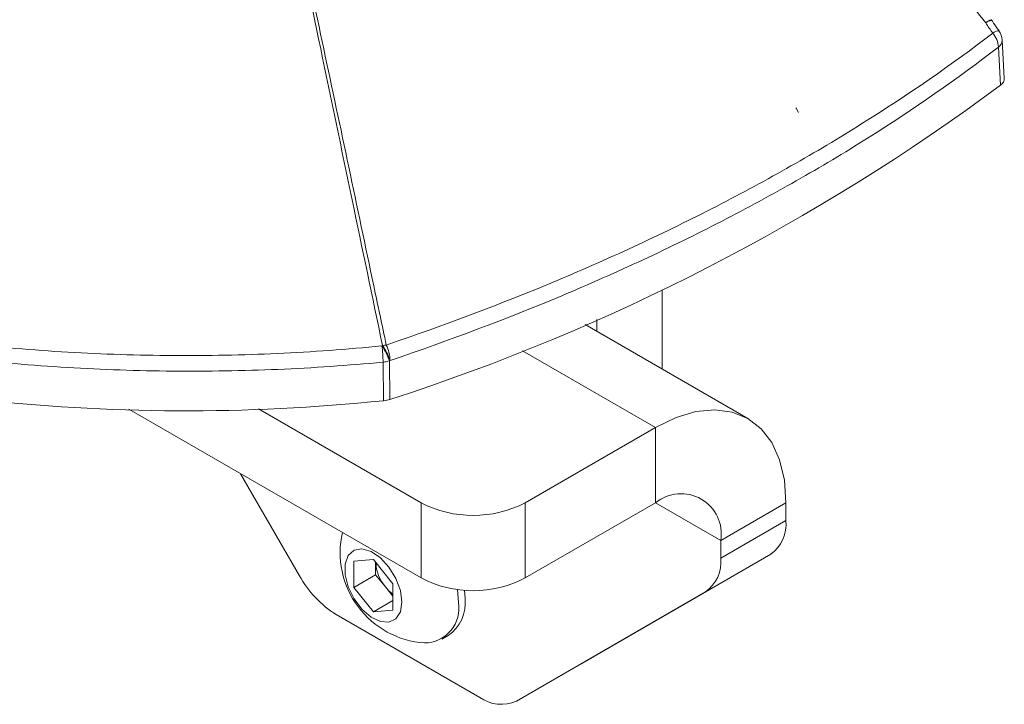
# Model space of a CAD drawing. Units: inches. Extents: x 0.5 to 16.5, y 0.2 to 10.8.
# Drawn here: x 13.7 to 14.1, y 6.9 to 7.2 of the extents above; entities that cross this region are included whole.
import ezdxf

# ---------------------------------------------------------------- set-up
doc = ezdxf.new("R2010")
doc.units = ezdxf.units.IN
doc.header["$MEASUREMENT"] = 0

msp = doc.modelspace()

# ---------------------------------------------------------------- linework, layer by layer
at = {"color": 7, "linetype": 'Continuous', "lineweight": 15}
for p, q in [((14.06967411311307, 7.199740200415992), (14.06876637185879, 7.215839799904473)), ((14.07124077320256, 7.202612939498607), (14.07032994848458, 7.218776996747985)), ((13.92621384869856, 7.112965700954915), (13.92621384869856, 7.079372945569308)), ((13.89859249005846, 7.100340474650866), (13.89859249005846, 7.095318416503346)), ((13.96251103832815, 7.05841902401291), (13.89363268884877, 7.098181648796087)), ((13.80817931615421, 7.065915023428587), (13.80794081608333, 7.082256854566391)), ((13.81058967039568, 7.082811054540267), (13.81082524165824, 7.066468705513993)), ((13.8240148217302, 6.990764140235632), (13.70013866380381, 7.062276324026899)), ((13.8240148217302, 7.022660265699918), (13.75511908546686, 7.062432927659827)), ((13.86820899555435, 7.022660265699919), (13.92345171283455, 7.054551207567993)), ((13.92345171283455, 7.022655082103706), (13.92345171283455, 7.054551207567993)), ((13.74755922124023, 7.034901018918611), (13.77248205549806, 6.991733403842109)), ((13.8240148217302, 6.990764140235632), (13.8240148217302, 7.022660265699918)), ((13.86820899555435, 7.022660265699919), (13.86820899555435, 6.990764140235632)), ((13.86820899555435, 6.990764140235632), (13.92345171283455, 7.022655082103706)), ((13.97869443011475, 7.022649898507495), (13.95107307147465, 7.006704427573456)), ((13.97869443011475, 7.022649898507495), (13.97869443011475, 7.015122412897921)), ((13.95107307147465, 6.999176941963884), (13.97869443011475, 7.015122412897921)), ((13.95107307147465, 7.006704427573456), (13.95107307147465, 6.999176941963884)), ((13.89212040314638, 6.954558597718592), (13.97222234320267, 7.000815495856314)), ((13.97222234320267, 7.000815495856314), (13.94460098456257, 6.984870024922277)), ((13.79550957961361, 6.997840355459516), (13.80381808429255, 6.998583260978729)), ((13.79550957961361, 6.986761749107171), (13.79550957961361, 6.997840355459516)), ((13.80381808429255, 6.998583260978729), (13.81212658897149, 6.9882475601456)), ((13.80479035611669, 6.992119427341009), (13.80479035611669, 6.997373764072726)), ((13.80479035611669, 6.992119427341009), (13.79550957961361, 6.986761749107171)), ((13.80894460845616, 6.986951576924444), (13.80479035611669, 6.992119427341009)), ((13.80381808429255, 6.976426048274042), (13.79550957961361, 6.986761749107171)), ((13.81212658897149, 6.982993223413883), (13.80894460845616, 6.986951576924444)), ((13.81212658897149, 6.9882475601456), (13.81212658897149, 6.977168953793255)), ((13.83992472430689, 6.980437621908421), (13.83950059970244, 6.985888623986529)), ((13.84266476308399, 6.982019412625077), (13.84247675209545, 6.985602747528739)), ((13.86449904450628, 6.938613126784555), (13.94460098456257, 6.984870024922277)), ((13.81212658897149, 6.981222445931), (13.80381808429255, 6.976426048274042)), ((13.84887404450628, 6.940159520201961), (13.78810705549806, 6.975239556256843)), ((13.81212658897149, 6.977168953793255), (13.80381808429255, 6.976426048274042)), ((13.89212040319797, 6.954558597629228), (13.91974049198392, 6.970503335492069)), ((13.83284287206108, 6.96478505258725), (13.83558291083817, 6.966366843303907)), ((13.86449904450628, 6.938613126784555), (13.89212040314638, 6.954558597718592))]:
    msp.add_line(p, q, dxfattribs=at)
at = {"color": 8, "linetype": 'Continuous', "lineweight": 15}
for p, q in [((13.92345171283455, 7.054551207567993), (13.86702276357592, 7.087126946580899)), ((13.95107307147465, 7.006704427573456), (13.92344722322209, 7.0226524903056))]:
    msp.add_line(p, q, dxfattribs=at)
at = {"color": 7, "linetype": 'Continuous', "lineweight": 15, "flags": 128}
for points in [[(13.98292278822034, 7.190080394729718), (13.9830120500014, 7.189861209498942), (13.98402915528918, 7.188020888566721)], [(13.92345171283455, 7.054551207567993), (13.93209357775965, 7.058754661532652), (13.94052265128958, 7.061283835578034), (13.94853138165956, 7.062076453045292), (13.95592256734842, 7.061112997061837), (13.96251421283455, 7.058417191111509), (13.96814400992968, 7.054055414883672), (13.9726733343451, 7.048135069784959), (13.97599065908174, 7.040801934360202), (13.978014300595, 7.032236574740837), (13.97869443011475, 7.022649898507495)], [(13.81590519083346, 6.980526916545651), (13.81525027806122, 6.98543706187303), (13.81335650970537, 6.990571262957242), (13.81042910495213, 6.995373149445475), (13.80678529352987, 6.999322362427784), (13.80281993894575, 7.00199094339918), (13.79896274889778, 7.003089710204115), (13.79563170977812, 7.002499594410149), (13.79318779136179, 7.000284544220148), (13.7918958301305, 6.996684594692245), (13.7918958301305, 6.992089856216759), (13.79318779136179, 6.986998240002223), (13.79563170977812, 6.981961501670049), (13.79896274889778, 6.977525449971572), (13.80281993894575, 6.97417079994076), (13.80678529352987, 6.972261079961208), (13.81042910495213, 6.972003237825058), (13.81335650970537, 6.973425214728597), (13.81525027806122, 6.976372917410081), (13.81590519083346, 6.980526916545651)]]:
    msp.add_lwpolyline(points, dxfattribs=at)
at = {"color": 8, "linetype": 'Continuous', "lineweight": 15}
for centre, radius, start, end in [((14.06768953574531, 7.221280691896384), 0.006450136516323375, 107.7090295398618, 132.3750911622089), ((14.06607474710538, 7.222842643344738), 0.004210244871285105, 91.03681913898974, 130.4668522051993), ((14.06912038422556, 7.218523442099372), 0.00425147790807667, 92.37821645471311, 131.1252332502564), ((14.06672660133091, 7.218800847800643), 0.003595617951000761, 304.5617049223997, 359.363499874756)]:
    msp.add_arc(centre, radius, start, end, dxfattribs=at)
at = {"color": 7, "linetype": 'Continuous', "lineweight": 15}
for centre, radius, start, end in [((14.05954583424399, 7.222647945652797), 0.007812500000005431, 34.31573702612002, 37.70013710205629), ((14.05860125754088, 7.215071950546625), 0.01019407385359399, 4.319787724359958, 40.7480516463873), ((14.06252179119464, 7.218322796208422), 0.00781250000000012, 3.214713531125183, 34.74430629300183), ((13.5372630237296, 7.915812267467488), 0.8923120380841493, 287.8530564321348, 306.631395578216), ((13.72455179944074, 7.877287833100502), 0.815671133378251, 251.3098794998535, 275.8846487306399), ((13.75544077821036, 7.081659023215843), 0.05250344159183524, 0.6524134879998341, 8.19687723645949), ((13.78636178682617, 7.074605772213996), 0.02557962080077784, 18.70975150207135, 34.63729093071574), ((13.81117321057661, 7.067444591936108), 0.02214798257606237, 94.91309074305201, 99.00199058015775), ((13.78670320702236, 7.074805372338393), 0.02553151831533514, 18.68633075800176, 34.64496999788928), ((13.79377812597244, 7.082219478968747), 0.01712788080103602, 2.562791098319208, 25.19638236886335), ((13.80671790165149, 7.094709228946167), 0.01251227986426482, 275.6088796834484, 288.0253355998415), ((13.93423422899705, 7.009435958702389), 0.01705895302455092, 350.7859630095368, 129.2032852357084), ((13.84611190864227, 7.065307487104772), 0.04803193462223418, 242.6096722365978, 297.3903277634062), ((13.96304881844706, 7.01358272873351), 0.01572118926106986, 305.6980385287596, 5.620378963666937), ((13.8281499846418, 7.001551161709698), 0.03842237679106233, 167.277156094277, 266.0124569638743), ((13.93542745980696, 6.997637257799473), 0.01572118926106914, 305.6980385287615, 5.620378963670158), ((13.82292788589969, 6.99855833696027), 0.01817275231196435, 183.7520788171693, 219.6942252355765), ((13.81196663190344, 7.013490164227808), 0.04508201854833401, 208.8556088791758, 238.0453283505161), ((13.84611190864227, 7.033411361640485), 0.04803193462223418, 242.6096722365973, 297.3903277634062), ((13.82149178347434, 6.996829730045036), 0.01596901718988164, 218.2126881990554, 234.0937798449047), ((13.8260800521091, 6.980094661134701), 0.01669602666565167, 304.6922892563744, 6.619891137018589), ((13.82531532964068, 6.978027726361695), 0.01480682305760439, 270.629893804458, 9.366885981868172), ((13.85802759429935, 6.95293649952272), 0.01571746399319113, 234.3818273400829, 294.3139521614541)]:
    msp.add_arc(centre, radius, start, end, dxfattribs=at)
for points, knots in [([(14.06334226443544, 7.226045720042951), (14.05051531773477, 7.242578455029195), (14.03772653204147, 7.259137944266014), (14.01226304683615, 7.292335808830827), (13.99959233147777, 7.308977174610994), (13.9743574232496, 7.342335835657882), (13.96179277391343, 7.35905244394925), (13.93658813048872, 7.392439231267421), (13.92393803513924, 7.409102232665449), (13.91120789182708, 7.425711148495076)], [0, 0, 0, 0, 0.25, 0.25, 0.5, 0.5, 0.75, 0.75, 1, 1, 1, 1]), ([(14.06900134910457, 7.222812513532378), (14.06822417915862, 7.223874701978696), (14.06720003721971, 7.225274436670682), (14.06623694222485, 7.226709174269845), (14.06600469171223, 7.227055161472199)], [0, 0, 0, 0, 0.7588498394727565, 1, 1, 1, 1]), ([(13.80927635629954, 7.089511197385091), (13.83422227404147, 7.097959327252804), (13.85837609951587, 7.107093085628485), (13.89342159803613, 7.121819817887814), (13.90490550071986, 7.12690030522036), (13.92739040459774, 7.137366899136264), (13.93840260221981, 7.142757538277108), (13.95996661507044, 7.153851891278586), (13.97053002523378, 7.159562295978174), (13.99112069648904, 7.171257824212321), (14.00114981542061, 7.17724310975538), (14.03044368140379, 7.19560666278569), (14.04891674210996, 7.208392063706832), (14.06632415721614, 7.221725969057162)], [0, 0, 0, 0, 0.2499999999999999, 0.2499999999999999, 0.3749999999999999, 0.3749999999999999, 0.4999999999999999, 0.4999999999999999, 0.6249999999999999, 0.6249999999999999, 0.7499999999999998, 0.7499999999999998, 1, 1, 1, 1]), ([(14.06876637185879, 7.215839799904516), (14.05134123401294, 7.202398080968789), (14.03283534076288, 7.189520253348315), (14.00347159745544, 7.171037108741149), (13.99341570337739, 7.165015197142568), (13.97276463335795, 7.153252527476402), (13.96216757369792, 7.147511611509621), (13.94053131764993, 7.1363632551964), (13.92948027951442, 7.130949018249684), (13.90691235581948, 7.120441844803691), (13.89538405854923, 7.115344292080843), (13.86019925466928, 7.100577137881039), (13.83594429444152, 7.091430907967236), (13.81088887578683, 7.082985338958196)], [0, 0, 0, 0, 0.2499999999999997, 0.2499999999999997, 0.3749999999999997, 0.3749999999999997, 0.4999999999999997, 0.4999999999999997, 0.6249999999999998, 0.6249999999999998, 0.7499999999999998, 0.7499999999999998, 1, 1, 1, 1]), ([(14.07116792022578, 7.202613400820605), (14.07116030565001, 7.202189473828592), (14.07114356589325, 7.201257519776945), (14.07037036464247, 7.200300649293142), (14.06976797187663, 7.199815752190647), (14.06967411311307, 7.199740200415994)], [0, 0, 0, 0, 0.4132972954775124, 0.9085859034997334, 0.9999999999999999, 0.9999999999999999, 0.9999999999999999, 0.9999999999999999]), ([(13.46528794932455, 7.127422339603322), (13.47165260453403, 7.125155323152578), (13.47810051959914, 7.122973002715757), (13.49116261654674, 7.118779365690268), (13.49778604834844, 7.11676543507564), (13.51783898249936, 7.111001462183407), (13.5314109618089, 7.107539251795747), (13.55894933519202, 7.101342544503217), (13.57291585874529, 7.098608933117354), (13.60124125430274, 7.09387725441143), (13.61560011648827, 7.091879158120292), (13.63743763041027, 7.089434495102767), (13.64476676211575, 7.08871169880956), (13.65952673532184, 7.087455619680258), (13.6669590227169, 7.086922879560476), (13.68919146806699, 7.085625971523199), (13.70399969985878, 7.08515625404157), (13.7335899643515, 7.084978207903064), (13.74837199555676, 7.085269731367708), (13.77790979252511, 7.086625159614487), (13.79266555990838, 7.087689015095016), (13.80740784480417, 7.089144700781779)], [0, 0, 0, 0, 0.06249999999999996, 0.06249999999999996, 0.1249999999999999, 0.1249999999999999, 0.2499999999999998, 0.2499999999999998, 0.3749999999999998, 0.3749999999999998, 0.4999999999999997, 0.4999999999999997, 0.5624999999999997, 0.5624999999999997, 0.6249999999999996, 0.6249999999999996, 0.7499999999999997, 0.7499999999999997, 0.8749999999999999, 0.8749999999999999, 1, 1, 1, 1]), ([(13.80794081608324, 7.082256854566382), (13.79310330189448, 7.080851777245698), (13.77825403493965, 7.079838372606188), (13.74853265998504, 7.078580449960621), (13.73366055051897, 7.078335982567559), (13.70389355804621, 7.078601135632766), (13.68899867608819, 7.079110928270146), (13.66663893821654, 7.080459661745877), (13.65916491828436, 7.081008277614064), (13.64432052185344, 7.082292966873038), (13.63694886868751, 7.083028507153521), (13.61498284381606, 7.085506463179478), (13.6005371222804, 7.087520445378371), (13.57203568244865, 7.092271153141009), (13.55797997223521, 7.095007903039469), (13.53026110277694, 7.101199371402831), (13.51659790791956, 7.104653594345097), (13.49640684055979, 7.110398878396285), (13.48973706236314, 7.112405492464777), (13.47658101148298, 7.116583143471335), (13.47008560267649, 7.118756736126817), (13.46367299515998, 7.121014464997948)], [0, 0, 0, 0, 0.1249999999999999, 0.1249999999999999, 0.2499999999999997, 0.2499999999999997, 0.3749999999999996, 0.3749999999999996, 0.4374999999999996, 0.4374999999999996, 0.4999999999999997, 0.4999999999999997, 0.6249999999999998, 0.6249999999999998, 0.7499999999999998, 0.7499999999999998, 0.8749999999999999, 0.8749999999999999, 0.9375, 0.9375, 1, 1, 1, 1])]:
    msp.add_open_spline(points, degree=3, knots=knots, dxfattribs=at)
at = {"color": 8, "linetype": 'Continuous', "lineweight": 15}
for points, knots in [([(13.80770774277699, 7.089319775709493), (13.80341058836579, 7.109880798264817), (13.79464819334415, 7.151807102148398), (13.7812656468353, 7.216105154901802), (13.7699263610991, 7.2708871781295), (13.76312785037282, 7.304297494903475), (13.76088172176828, 7.315335775376099)], [0, 0, 0, 0, 0.2729758620642081, 0.5566293658299859, 0.8535168209747146, 1, 1, 1, 1]), ([(13.76123310721489, 7.315595717568449), (13.7684458737952, 7.282082702499332), (13.7828611148899, 7.215104492868779), (13.798701644942, 7.139740288008396), (13.80751226842248, 7.097890483291597), (13.80927635629952, 7.08951119738509)], [0, 0, 0, 0, 0.444728259821565, 0.8888219264523785, 1, 1, 1, 1])]:
    msp.add_open_spline(points, degree=3, knots=knots, dxfattribs=at)
at = {"color": 7, "linetype": 'Continuous', "lineweight": 15}
for points in [[(14.06632415721619, 7.221725969057094), (14.06532449932966, 7.223162614310065), (14.06433052736571, 7.224602524814916), (14.06334226443544, 7.226045720042952)], [(13.80740784480418, 7.08914470078174), (13.80750781792807, 7.089203062723437), (13.80760778391863, 7.089261421036411), (13.80770774277703, 7.089319775709429)], [(13.81088887578684, 7.082985338958205), (13.81078914774782, 7.0829272481799), (13.81068941261136, 7.082869153366222), (13.81058967039568, 7.082811054540267)], [(13.81082524165824, 7.066468705513993), (13.81000184618914, 7.066190851852453), (13.80911987102113, 7.066006291157318), (13.80817931615421, 7.065915023428587)]]:
    msp.add_open_spline(points, degree=3, dxfattribs=at)

doc.saveas('drawing.dxf')
